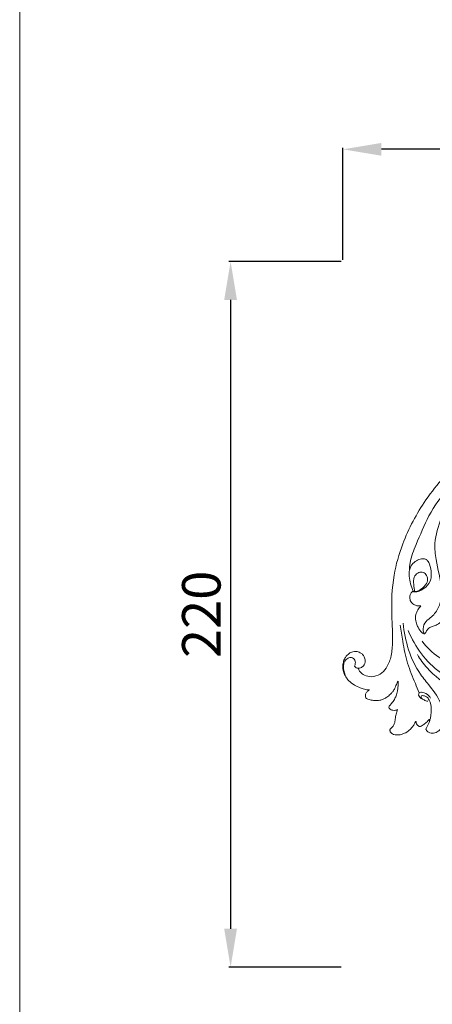
# Model space of a CAD drawing. Units: millimetres. Extents: x 21188 to 22529, y -3531 to -2372.
# Drawn here: x 21188 to 21316, y -2987 to -2679 of the extents above; entities that cross this region are included whole.
import ezdxf

# ---------------------------------------------------------------- set-up
doc = ezdxf.new("R2010")
doc.units = ezdxf.units.MM
doc.layers.get('0').update_dxf_attribs({"lineweight": 5})
doc.layers.add('Poliuretan_Stavros', color=165, linetype='Continuous', lineweight=5)
doc.styles.add('Arial', font='arial.ttf')
doc.dimstyles.new('Dimension Style 01', dxfattribs={"dimtxt": 10, "dimasz": 7, "dimexe": 0.5, "dimexo": 0.5, "dimgap": 0.25, "dimtad": 1, "dimtoh": 1, "dimdec": 0, "dimzin": 1, "dimdsep": 46, "dimtxsty": 'Arial', "dimcen": 0.5, "dimazin": 0, "dimtfac": 1, "dimtdec": 4, "dimtix": 1, "dimtmove": 1, "dimatfit": 3, "dimfxl": 0, "dimtolj": 1, "dimtzin": 1, "dimarcsym": 0})

# ---------------------------------------------------------------- blocks, each defined once
blk = doc.blocks.new('*D586')
at = {"layer": 'Defpoints', "color": 0, "lineweight": 50, "transparency": 16777216}
for p in [(21288.61, -2719.9), (21288.61, -2754.9), (21640.61, -2754.9)]:
    blk.add_point(p, dxfattribs=at)
at = {"layer": 'Poliuretan_Stavros', "color": 0, "lineweight": -2, "transparency": 16777216}
for p, q in [((21288.61, -2754.4), (21288.61, -2719.4)), ((21628.61, -2719.9), (21300.61, -2719.9)), ((21640.61, -2754.4), (21640.61, -2719.4))]:
    blk.add_line(p, q, dxfattribs=at)
at = {"layer": 'Poliuretan_Stavros', "color": 0, "lineweight": 50, "transparency": 16777216}
for points in [[(21300.61, -2717.9), (21300.61, -2721.9), (21288.61, -2719.9)], [(21628.61, -2717.9), (21628.61, -2721.9), (21640.61, -2719.9)]]:
    blk.add_solid(points, dxfattribs=at)
at = {"layer": 'Poliuretan_Stavros', "color": 0, "transparency": 16777216, "insert": (21464.61, -2710.77), "char_height": 12, "attachment_point": 5, "style": 'Arial'}
blk.add_mtext('\\A1;352', dxfattribs=at)
blk = doc.blocks.new('*D587')
at = {"layer": 'Defpoints', "color": 0, "lineweight": 50, "transparency": 16777216}
for p in [(21288.61, -2754.9), (21253.61, -2975.09), (21288.61, -2975.09)]:
    blk.add_point(p, dxfattribs=at)
at = {"layer": 'Poliuretan_Stavros', "color": 0, "lineweight": -2, "transparency": 16777216}
for p, q in [((21288.11, -2754.9), (21253.11, -2754.9)), ((21253.61, -2766.9), (21253.61, -2963.09)), ((21288.11, -2975.09), (21253.11, -2975.09))]:
    blk.add_line(p, q, dxfattribs=at)
at = {"layer": 'Poliuretan_Stavros', "color": 0, "lineweight": 50, "transparency": 16777216}
for points in [[(21251.61, -2766.9), (21255.61, -2766.9), (21253.61, -2754.9)], [(21251.61, -2963.09), (21255.61, -2963.09), (21253.61, -2975.09)]]:
    blk.add_solid(points, dxfattribs=at)
at = {"layer": 'Poliuretan_Stavros', "color": 0, "transparency": 16777216, "insert": (21244.49, -2865), "char_height": 12, "attachment_point": 5, "rotation": 90, "style": 'Arial'}
blk.add_mtext('\\A1;220', dxfattribs=at)
blk = doc.blocks.new('NPU-276_352_220')
for points, knots in [([(198.74, 2224.79), (196.44, 2224.34), (189.7, 2222.7), (177.57, 2217.35), (163.36, 2208.07), (151.39, 2195.06), (144.53, 2182.06), (140.99, 2169.75), (140.65, 2159.18), (141.29, 2150.63), (140.77, 2145.01), (139.42, 2141.66), (137.31, 2139.34), (134.7, 2138.59), (132.47, 2139.04), (131.19, 2139.99), (130.58, 2140.8), (130.51, 2141.27), (130.51, 2141.43)], [0, 0, 0, 0, 20.683396, 60.990239, 116.305077, 169.300676, 215.056328, 244.688083, 281.533957, 307.572822, 320.324992, 330.994974, 338.901916, 347.071907, 353.739478, 358.232486, 360.954886, 362.329781, 362.329781, 362.329781, 362.329781]), ([(146.36, 2171.93), (146.37, 2172.74), (146.54, 2175.55), (149.01, 2181.19), (152.16, 2189.38), (157.61, 2196.93), (161.93, 2200.99), (163.78, 2202.47)], [0, 0, 0, 0, 7.171892, 24.633821, 53.537725, 84.706267, 105.634328, 105.634328, 105.634328, 105.634328]), ([(150.81, 2152.42), (150.67, 2152.84), (150.46, 2154.11), (151.33, 2156.13), (153.72, 2157.66), (156.12, 2160.96), (156.7, 2167.47), (154.66, 2173.88), (153.97, 2181.43), (156.97, 2191.01), (161.45, 2198.07), (165.29, 2201.93)], [0, 0, 0, 0, 3.914495, 11.04214, 17.753478, 28.665982, 45.699095, 72.900242, 87.872538, 111.738608, 159.803739, 159.803739, 159.803739, 159.803739]), ([(147.54, 2165.43), (147.19, 2166.17), (146.63, 2167.71), (146.24, 2169.95), (146.25, 2171.85), (146.84, 2173.52), (148.03, 2174.73), (149.44, 2175.44), (150.56, 2175.58), (151.43, 2175.54), (152.16, 2174.88), (152.88, 2173.36), (153.17, 2171.39), (153.18, 2168.8), (151.69, 2166.74), (149.75, 2165.54), (148.24, 2165.15), (147.54, 2165.31), (147.35, 2165.38)], [0, 0, 0, 0, 7.251077, 14.346795, 19.963065, 23.816585, 29.614397, 34.492708, 37.424425, 39.500007, 41.931944, 45.561618, 54.260872, 59.32616, 68.008493, 74.984585, 79.436844, 81.200182, 81.200182, 81.200182, 81.200182]), ([(148.06, 2165.24), (147.85, 2166), (147.67, 2167.52), (147.54, 2169.74), (148.78, 2171.22), (150.33, 2171.6), (151.69, 2170.75), (152.25, 2169.08), (151.4, 2167.07), (149.84, 2165.94), (148.74, 2165.36), (147.35, 2165.38)], [0, 0, 0, 0, 6.908795, 13.671451, 18.614049, 22.66242, 26.687129, 31.471979, 36.992473, 44.624018, 47.955684, 47.955684, 47.955684, 47.955684]), ([(147.35, 2165.38), (147.25, 2165.31), (146.9, 2165.03), (146.53, 2164.28), (146.39, 2163.12), (146.84, 2161.88), (147.86, 2161.12), (148.92, 2160.84), (149.59, 2160.87), (149.91, 2160.93)], [0, 0, 0, 0, 1.015078, 3.930913, 7.089192, 11.187376, 14.848388, 17.874583, 20.682068, 20.682068, 20.682068, 20.682068]), ([(149.91, 2160.93), (149.55, 2160.53), (148.95, 2159.66), (148.22, 2158.07), (148.22, 2156.32), (148.69, 2154.81), (149.42, 2153.47), (150.16, 2152.47), (150.9, 2152.16), (151.05, 2152.11)], [0, 0, 0, 0, 4.714523, 9.306376, 15.145007, 19.674871, 23.167588, 28.636972, 30.094867, 30.094867, 30.094867, 30.094867]), ([(151.05, 2152.11), (151.13, 2152.17), (151.35, 2152.38), (151.61, 2153.01), (152.17, 2153.82), (153.03, 2154.34), (154.03, 2154.61), (155.21, 2155.06), (156.61, 2156.13), (157.48, 2157.81), (157.93, 2158.97), (158.09, 2159.53)], [0, 0, 0, 0, 0.952867, 2.625503, 5.861167, 9.486617, 11.190063, 15.042735, 20.557194, 26.279506, 31.482808, 31.482808, 31.482808, 31.482808]), ([(143.49, 2154.83), (143.7, 2153.16), (144.33, 2149.18), (145.54, 2143), (147.76, 2137.79), (149, 2134.74), (149.41, 2133.76)], [0, 0, 0, 0, 14.881088, 35.502549, 55.323868, 64.632926, 64.632926, 64.632926, 64.632926]), ([(156.8, 2123.84), (157.03, 2125.84), (156.83, 2130.4), (153.2, 2135.31), (147.13, 2142.55), (144.9, 2149.9), (144.4, 2155.48)], [0, 0, 0, 0, 17.831549, 38.294483, 52.175076, 101.603313, 101.603313, 101.603313, 101.603313]), ([(159.11, 2138.53), (158.06, 2138.98), (154.54, 2140.78), (149.85, 2145.76), (147.04, 2150.59), (146, 2153.15)], [0, 0, 0, 0, 10.038005, 34.591334, 58.960507, 58.960507, 58.960507, 58.960507]), ([(160.45, 2142.56), (158.72, 2143.11), (154.83, 2144.89), (151.72, 2147.9), (150.3, 2149.84)], [0, 0, 0, 0, 16.006812, 37.196448, 37.196448, 37.196448, 37.196448]), ([(129.25, 2142.12), (129.33, 2141.99), (129.55, 2141.71), (130, 2141.46), (130.56, 2141.4), (131.3, 2141.55), (131.99, 2142.09), (132.51, 2142.88), (132.64, 2143.89), (132.36, 2144.92), (131.76, 2145.77), (130.91, 2146.4), (129.83, 2146.7), (128.6, 2146.6), (127.39, 2146.01), (126.38, 2144.94), (125.79, 2143.59), (125.57, 2142.26), (125.64, 2140.99), (125.95, 2139.68), (126.6, 2138.52), (127.68, 2137.23), (129.1, 2136.1), (130.82, 2135.36), (132.36, 2134.81), (133.35, 2134.68), (133.88, 2134.65)], [0, 0, 0, 0, 1.322573, 3.072624, 4.416687, 6.264479, 9.585529, 11.798548, 14.468204, 18.329777, 20.904507, 23.526119, 27.570248, 30.424268, 34.277169, 39.143452, 43.083045, 47.175611, 50.885313, 54.217506, 58.986879, 62.416746, 69.082801, 74.724922, 78.846259, 83.491108, 83.491108, 83.491108, 83.491108]), ([(129.25, 2142.12), (129.38, 2142.38), (129.55, 2142.99), (129.47, 2144.11), (128.4, 2144.93), (127.1, 2144.6), (126.24, 2143.8), (125.68, 2142.45), (125.81, 2140.39), (126.48, 2138.78), (127.07, 2137.96)], [0, 0, 0, 0, 2.487728, 5.619647, 9.31065, 12.648304, 16.593535, 19.254411, 25.28441, 34.21984, 34.21984, 34.21984, 34.21984]), ([(186.51, 2127.19), (184.04, 2127.87), (178.88, 2129.26), (169.67, 2130.55), (160.15, 2134.41), (152.76, 2140), (149.72, 2144.21), (148.82, 2145.68)], [0, 0, 0, 0, 22.631221, 47.005413, 81.830397, 112.057668, 127.296644, 127.296644, 127.296644, 127.296644]), ([(132.79, 2132.15), (132.86, 2132.09), (133.17, 2131.87), (133.97, 2131.57), (134.99, 2131.36), (136.21, 2131.29), (137.33, 2131.41), (138.41, 2131.85), (139.45, 2132.45), (140.31, 2133.18), (141.12, 2134.01), (141.81, 2135.01), (142.15, 2136.04), (142.49, 2136.91), (142.69, 2137.24), (142.81, 2137.42)], [0, 0, 0, 0, 0.821347, 3.357859, 7.393808, 10.010195, 14.083948, 17.253248, 20.228801, 24.608765, 27.194268, 30.417615, 35.254785, 36.715032, 38.619795, 38.619795, 38.619795, 38.619795]), ([(142.81, 2137.42), (142.83, 2137.27), (142.86, 2136.94), (142.86, 2136.26), (142.79, 2135.38), (142.58, 2134.16), (142.27, 2132.91), (141.65, 2131.58), (140.9, 2130.52), (140.2, 2129.81), (139.99, 2129.4), (139.94, 2129.31)], [0, 0, 0, 0, 1.278256, 2.912763, 6.022947, 9.044562, 13.819563, 17.308945, 21.99022, 25.165916, 26.041057, 26.041057, 26.041057, 26.041057]), ([(133.88, 2134.65), (133.61, 2134.51), (133.12, 2134.13), (132.63, 2133.42), (132.62, 2132.71), (132.72, 2132.32), (132.79, 2132.15)], [0, 0, 0, 0, 2.688781, 5.356383, 7.211812, 8.831814, 8.831814, 8.831814, 8.831814]), ([(150.6, 2131.72), (150.2, 2131.86), (149.64, 2132.25), (149.12, 2133.01), (149.34, 2134.02), (150.91, 2133.87), (152.18, 2133.31), (152.78, 2132.39), (152.92, 2132.08)], [0, 0, 0, 0, 3.717646, 5.754727, 7.95389, 10.978295, 17.238198, 20.294203, 20.294203, 20.294203, 20.294203]), ([(152.13, 2131.11), (151.71, 2131.19), (151.01, 2131.46), (150.28, 2131.91), (149.88, 2132.4), (150.14, 2132.91), (150.91, 2132.86), (151.84, 2132.55), (152.5, 2131.57), (153.05, 2130.23), (153.27, 2128.02), (153.01, 2126.15), (152.66, 2125.06)], [0, 0, 0, 0, 3.819289, 6.436174, 7.731246, 8.8277, 10.607771, 13.739557, 17.423703, 20.427285, 26.549738, 36.745573, 36.745573, 36.745573, 36.745573]), ([(139.94, 2129.31), (139.95, 2129.25), (139.98, 2129.06), (140.21, 2128.76), (140.63, 2128.44), (141.28, 2128.3), (141.99, 2128.24), (142.46, 2128.41), (142.66, 2128.52)], [0, 0, 0, 0, 0.50994, 1.662913, 3.245942, 5.085262, 7.463164, 9.41822, 9.41822, 9.41822, 9.41822]), ([(142.66, 2128.52), (142.55, 2128.28), (142.28, 2127.57), (142.03, 2126.31), (141.89, 2124.96), (141.6, 2123.8), (141.09, 2123.08), (140.63, 2122.67), (140.37, 2122.45), (140.24, 2122.28), (140.25, 2122.08), (140.32, 2121.76), (140.49, 2121.4), (140.89, 2121.03), (141.49, 2120.71), (142.52, 2120.52), (143.7, 2120.71), (145.07, 2121.14), (146.25, 2121.95), (147.22, 2122.95), (147.76, 2123.77), (148.09, 2124.41), (148.26, 2124.75), (148.34, 2124.93)], [0, 0, 0, 0, 2.267007, 6.721056, 11.262245, 14.290919, 17.084681, 18.909948, 19.71619, 20.126129, 20.735549, 21.391347, 22.99623, 24.160652, 26.121676, 28.946765, 33.215737, 36.526038, 41.566308, 45.634955, 48.732674, 50.201925, 52.018526, 52.018526, 52.018526, 52.018526]), ([(148.34, 2124.93), (148.36, 2124.84), (148.41, 2124.64), (148.51, 2124.25), (148.71, 2123.79), (149.13, 2123.41), (149.45, 2123.25), (149.62, 2123.2)], [0, 0, 0, 0, 0.84809, 1.845642, 3.545035, 5.193637, 6.704234, 6.704234, 6.704234, 6.704234]), ([(149.62, 2123.2), (149.76, 2123.25), (150.1, 2123.39), (150.75, 2123.84), (151.43, 2124.38), (152, 2124.87), (152.32, 2125.2), (152.47, 2125.38), (152.55, 2125.48)], [0, 0, 0, 0, 1.342675, 3.268035, 6.911721, 9.004872, 9.846929, 11.020166, 11.020166, 11.020166, 11.020166]), ([(152.55, 2125.48), (152.58, 2125.47), (152.64, 2125.43), (152.69, 2125.33), (152.72, 2125.19), (152.62, 2125.01), (152.53, 2124.54), (152.21, 2123.87), (151.83, 2123.18), (151.59, 2122.71), (151.51, 2122.5), (151.49, 2122.44)], [0, 0, 0, 0, 0.26941, 0.617148, 1.00169, 1.450406, 2.379571, 5.200405, 7.901459, 9.358536, 9.886696, 9.886696, 9.886696, 9.886696]), ([(151.49, 2122.44), (151.5, 2122.38), (151.55, 2122.13), (151.84, 2121.74), (152.41, 2121.39), (153.09, 2121.15), (153.9, 2121.13), (154.66, 2121.34), (155.38, 2121.74), (155.87, 2122.21), (156.2, 2122.61), (156.37, 2122.89), (156.46, 2123.05), (156.5, 2123.13)], [0, 0, 0, 0, 0.520456, 2.261105, 3.979715, 6.456751, 8.523241, 11.035894, 13.298326, 15.711809, 16.965489, 17.83872, 18.621822, 18.621822, 18.621822, 18.621822])]:
    blk.add_open_spline(points, degree=3, knots=knots)

msp = doc.modelspace()

# ---------------------------------------------------------------- linework, layer by layer
at = {"layer": 'Poliuretan_Stavros'}
msp.add_lwpolyline([(21187.87, -2372.24), (22528.6, -2372.24), (22528.6, -3529.3), (21187.87, -3529.3), (21187.87, -2372.24)], close=True, dxfattribs=at)

# ---------------------------------------------------------------- block references
msp.add_blockref('NPU-276_352_220', (21163.01, -5023.23), dxfattribs=at)

# ---------------------------------------------------------------- dimensions: what is measured, and where the dimension line sits
dim = msp.add_linear_dim(base=(21288.61, -2719.9), p1=(21640.61, -2754.9), p2=(21288.61, -2754.9), dimstyle='Dimension Style 01', override={"dimtxt": 12, "dimasz": 12, "dimgap": 3}, dxfattribs=at)
dim.commit()
dim.dimension.update_dxf_attribs({"geometry": '*D586', "text_midpoint": (21464.61, -2710.77)})
dim = msp.add_linear_dim(base=(21253.61, -2975.09), p1=(21288.61, -2754.9), p2=(21288.61, -2975.09), angle=90, dimstyle='Dimension Style 01', override={"dimtxt": 12, "dimasz": 12, "dimgap": 3}, dxfattribs=at)
dim.commit()
dim.dimension.update_dxf_attribs({"geometry": '*D587', "text_midpoint": (21244.49, -2865)})

doc.saveas('drawing.dxf')
